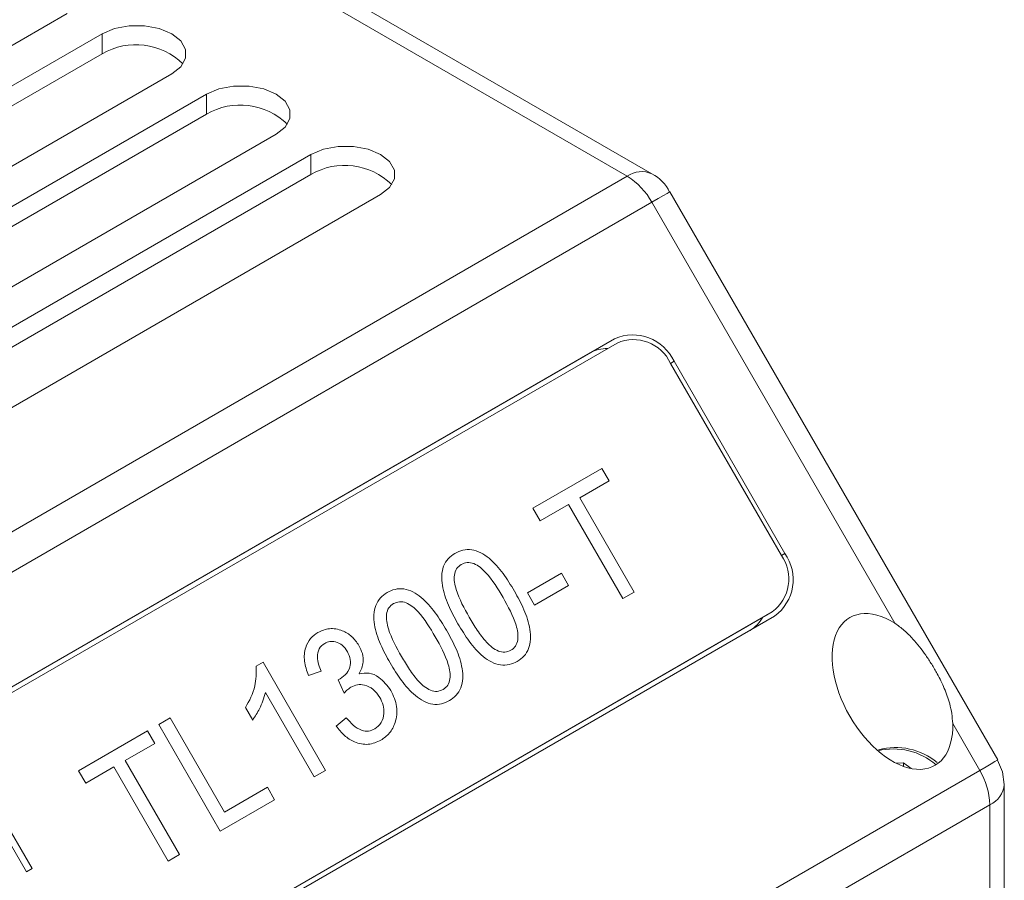
# Paper-space layout 'Sheet2' of a CAD drawing. Units: millimetres. Extents: x 0 to 420, y 0 to 297.
# Drawn here: x 379 to 399, y 143 to 161 of the extents above; entities that cross this region are included whole.
import ezdxf

# ---------------------------------------------------------------- set-up
doc = ezdxf.new("R2010")
doc.units = ezdxf.units.MM

psp = doc.layouts.new('Sheet2')

# ---------------------------------------------------------------- linework, layer by layer
at = {"color": 7, "linetype": 'Continuous', "lineweight": 15}
for p, q in [((391.4477, 157.7322), (356.3853, 177.9733)), ((357.1093, 177.2172), (390.9477, 157.6827)), ((326.5404, 130.368), (379.5734, 160.9833)), ((380.2805, 160.5751), (327.2475, 129.9598)), ((380.2805, 160.5751), (380.2805, 160.1669)), ((380.2805, 160.1669), (327.2475, 129.5516)), ((328.6617, 129.1434), (381.6947, 159.7587)), ((382.4018, 159.3505), (329.3688, 128.7352)), ((382.4018, 159.3505), (382.4018, 158.9422)), ((382.4018, 158.9422), (329.3688, 128.3269)), ((330.783, 127.9188), (383.816, 158.5341)), ((384.5231, 158.1259), (331.4901, 127.5106)), ((384.5231, 158.1259), (384.5231, 157.7176)), ((384.5231, 157.7176), (331.4901, 127.1023)), ((390.9477, 157.6827), (332.2579, 123.8017)), ((332.9043, 126.6942), (385.9373, 157.3095)), ((398.4706, 145.8361), (391.8138, 157.3661)), ((391.4477, 157.1549), (332.7579, 123.2739)), ((391.4477, 157.1549), (396.3806, 148.611)), ((390.6904, 154.3843), (335.5361, 122.5444)), ((390.6904, 154.3843), (390.1904, 154.0956)), ((390.7404, 154.2977), (335.5861, 122.4578)), ((390.1904, 154.0956), (335.5271, 122.5391)), ((391.8975, 153.9265), (391.8268, 153.8856)), ((394.0768, 149.9885), (391.8268, 153.8856)), ((394.1475, 150.0294), (391.8975, 153.9265)), ((389.0315, 150.9441), (390.432, 151.7526)), ((390.432, 151.7526), (390.5781, 151.4995)), ((390.5781, 151.4995), (389.9812, 151.1549)), ((389.7516, 151.0224), (389.1776, 150.6911)), ((390.8555, 149.1104), (389.7516, 151.0224)), ((389.9812, 151.1549), (391.0851, 149.2429)), ((389.1776, 150.6911), (389.0315, 150.9441)), ((394.1475, 150.0294), (394.0768, 149.9885)), ((388.9193, 149.2298), (389.6081, 149.6274)), ((389.6081, 149.6274), (389.7542, 149.3744)), ((389.0654, 148.9768), (388.9193, 149.2298)), ((389.7542, 149.3744), (389.0654, 148.9768)), ((391.0851, 149.2429), (390.8555, 149.1104)), ((338.7361, 117.0018), (393.8904, 148.8417)), ((393.8904, 148.8417), (393.3904, 148.553)), ((338.7861, 116.9152), (393.9404, 148.7551)), ((338.428, 116.8239), (393.3904, 148.553)), ((383.4136, 147.7384), (383.5513, 147.8179)), ((383.5513, 147.8179), (384.8175, 145.6248)), ((384.7282, 147.6351), (384.4702, 147.5518)), ((385.5026, 147.5878), (385.5059, 147.5821)), ((385.1974, 147.1936), (385.076, 147.461)), ((384.588, 145.4922), (383.5977, 147.2074)), ((383.3401, 146.6463), (383.194, 146.8994)), ((381.4324, 146.5573), (381.662, 146.6898)), ((381.662, 146.6898), (382.7659, 144.7778)), ((385.0327, 146.5245), (385.241, 146.694)), ((379.8024, 145.6163), (381.2029, 146.4247)), ((381.2029, 146.4247), (381.349, 146.1717)), ((382.6824, 144.3922), (381.4324, 146.5573)), ((397.5558, 146.5754), (398.1046, 145.6249)), ((381.349, 146.1717), (380.7521, 145.8271)), ((380.7521, 145.8271), (381.856, 143.9151)), ((396.4094, 145.7694), (396.5602, 145.7799)), ((396.5602, 145.7799), (396.7151, 145.661)), ((396.5602, 145.7042), (396.5602, 145.7799)), ((398.1046, 145.6249), (339.4147, 111.7439)), ((379.9485, 145.3632), (379.8024, 145.6163)), ((380.5225, 145.6945), (379.9485, 145.3632)), ((381.6264, 143.7825), (380.5225, 145.6945)), ((384.8175, 145.6248), (384.588, 145.4922)), ((382.7659, 144.7778), (383.6383, 145.2814)), ((383.6383, 145.2814), (383.7844, 145.0284)), ((398.6046, 143.2247), (398.6046, 145.3361)), ((383.7844, 145.0284), (382.6824, 144.3922)), ((398.3117, 144.9279), (339.6218, 111.047)), ((398.3117, 144.9279), (398.3117, 142.8165)), ((378.2201, 144.7423), (378.8622, 143.6301)), ((378.7443, 143.5621), (378.2073, 144.4921)), ((381.856, 143.9151), (381.6264, 143.7825)), ((378.8622, 143.6301), (378.7443, 143.5621))]:
    psp.add_line(p, q, dxfattribs=at)
at = {"color": 7, "linetype": 'Continuous', "lineweight": 15, "flags": 128}
for points in [[(381.6947, 159.7587), (381.8786, 159.9048), (381.9753, 160.0766), (381.9753, 160.2572), (381.8786, 160.429), (381.6947, 160.5751), (381.4416, 160.6813), (381.144, 160.7371), (380.8312, 160.7371), (380.5336, 160.6813), (380.2805, 160.5751)], [(383.816, 158.5341), (383.9999, 158.6802), (384.0966, 158.852), (384.0966, 159.0326), (383.9999, 159.2044), (383.816, 159.3505), (383.5629, 159.4567), (383.2653, 159.5125), (382.9525, 159.5125), (382.6549, 159.4567), (382.4018, 159.3505)], [(385.9373, 157.3095), (386.1212, 157.4556), (386.2179, 157.6274), (386.2179, 157.808), (386.1212, 157.9798), (385.9373, 158.1259), (385.6842, 158.2321), (385.3867, 158.2879), (385.0738, 158.2879), (384.7762, 158.2321), (384.5231, 158.1259)], [(391.8138, 157.3661), (391.8013, 157.359), (391.7563, 157.333), (391.6803, 157.2891), (391.5761, 157.229), (391.4477, 157.1549)], [(398.4706, 145.8361), (398.4582, 145.8289), (398.4132, 145.803), (398.3371, 145.7591), (398.2329, 145.699), (398.1046, 145.6249)], [(398.6016, 145.3361), (398.5699, 145.5973), (398.468, 145.8325)]]:
    psp.add_lwpolyline(points, dxfattribs=at)
at = {"color": 7, "linetype": 'Continuous', "lineweight": 15}
for centre, radius, start, end in [((380.9686, 158.9929), 1.3608, 45.4606, 120.3748), ((383.0899, 157.7683), 1.3608, 45.4606, 120.3748), ((385.2112, 156.5437), 1.3608, 45.4606, 120.3748), ((391.2406, 157.2739), 0.5029, 65.65618, 125.62077), ((390.1842, 156.4587), 1.4426, 28.85561, 58.04533), ((391.1305, 157.0589), 0.741, 24.20746, 64.78937), ((391.0603, 153.5393), 0.9224, 24.8163, 113.64307), ((390.5366, 153.4856), 0.7014, 89.03564, 119.58318), ((391.0733, 153.5372), 0.8301, 24.8163, 113.64307), ((393.3984, 149.5102), 0.83, 306.35124, 35.18509), ((393.3937, 149.4979), 0.9223, 306.35124, 35.18509), ((393.0854, 149.0712), 0.7013, 300.41141, 330.98043), ((396.3523, 144.7359), 1.324, 49.16525, 103.72467), ((396.3937, 144.769), 1.3199, 50.05293, 105.01199), ((396.8697, 144.8787), 1.4428, 1.9565, 31.14373), ((398.1042, 145.386), 0.5029, 294.37199, 354.33577)]:
    psp.add_arc(centre, radius, start, end, dxfattribs=at)
psp.add_ellipse((396.3318, 147.2258), major_axis=(-0.8662, 1.5003), ratio=0.5773346, start_param=5.4579293, end_param=10.2499527, dxfattribs=at)
for points, knots in [([(387.5074, 148.6004), (387.4396, 148.7246), (387.3043, 148.9726), (387.1909, 149.3098), (387.1711, 149.5814), (387.2081, 149.7728), (387.3033, 149.9307), (387.3989, 149.9964), (387.4467, 150.0292)], [0, 0, 0, 0, 0.25040269, 0.50022538, 0.62528036, 0.7501788, 0.87498591, 1, 1, 1, 1]), ([(387.4467, 150.0292), (387.4991, 150.0546), (387.6038, 150.1054), (387.7879, 150.1127), (387.9734, 150.0502), (388.1982, 149.894), (388.4339, 149.6264), (388.5814, 149.3843), (388.6553, 149.2631)], [0, 0, 0, 0, 0.1250488, 0.24988581, 0.37473186, 0.49977598, 0.7495863, 1, 1, 1, 1]), ([(387.5748, 149.8033), (387.5404, 149.7777), (387.4715, 149.7267), (387.4136, 149.545), (387.484, 149.186), (387.6356, 148.9144), (387.7369, 148.7329)], [0, 0, 0, 0, 0.12491919, 0.24974465, 0.4987675, 1, 1, 1, 1]), ([(388.4257, 149.1305), (388.3193, 149.3105), (388.1601, 149.5798), (387.88, 149.8195), (387.6929, 149.8552), (387.6142, 149.8206), (387.5748, 149.8033)], [0, 0, 0, 0, 0.5013667, 0.7502786, 0.8750144, 1, 1, 1, 1]), ([(386.1299, 147.8052), (386.0621, 147.9293), (385.9268, 148.1774), (385.8134, 148.5146), (385.7936, 148.7862), (385.8306, 148.9776), (385.9258, 149.1355), (386.0214, 149.2012), (386.0692, 149.234)], [0, 0, 0, 0, 0.2504027, 0.5002254, 0.6252804, 0.7501788, 0.8749859, 1, 1, 1, 1]), ([(386.0692, 149.234), (386.1216, 149.2594), (386.2263, 149.3102), (386.4104, 149.3175), (386.5959, 149.255), (386.8207, 149.0988), (387.0564, 148.8312), (387.2039, 148.5891), (387.2778, 148.4679)], [0, 0, 0, 0, 0.1250488, 0.2498858, 0.3747319, 0.499776, 0.7495863, 1, 1, 1, 1]), ([(388.6553, 149.2631), (388.723, 149.1389), (388.8582, 148.891), (388.9717, 148.5537), (388.9906, 148.2823), (388.9524, 148.0915), (388.857, 147.9338), (388.761, 147.8686), (388.713, 147.836)], [0, 0, 0, 0, 0.2504006, 0.5001962, 0.6252392, 0.7501047, 0.8749555, 1, 1, 1, 1]), ([(386.1973, 149.008), (386.1629, 148.9825), (386.094, 148.9315), (386.0361, 148.7498), (386.1065, 148.3908), (386.2582, 148.1192), (386.3595, 147.9377)], [0, 0, 0, 0, 0.12491919, 0.24974465, 0.4987675, 1, 1, 1, 1]), ([(387.0482, 148.3353), (386.9418, 148.5153), (386.7826, 148.7846), (386.5025, 149.0243), (386.3154, 149.06), (386.2367, 149.0254), (386.1973, 149.008)], [0, 0, 0, 0, 0.5013667, 0.7502786, 0.8750144, 1, 1, 1, 1]), ([(388.5838, 148.0614), (388.6182, 148.0869), (388.687, 148.1378), (388.7467, 148.3182), (388.6791, 148.6776), (388.5272, 148.9491), (388.4257, 149.1305)], [0, 0, 0, 0, 0.1249873, 0.2497893, 0.4987174, 1, 1, 1, 1]), ([(388.713, 147.836), (388.6607, 147.8107), (388.5563, 147.7601), (388.3726, 147.7526), (388.1877, 147.8154), (387.9632, 147.9708), (387.7283, 148.2381), (387.5811, 148.4795), (387.5074, 148.6004)], [0, 0, 0, 0, 0.1250433, 0.2499081, 0.374738, 0.4997784, 0.7496027, 1, 1, 1, 1]), ([(387.7369, 148.7329), (387.7901, 148.6437), (387.8964, 148.4655), (388.0818, 148.2188), (388.2799, 148.0476), (388.466, 148.0103), (388.5445, 148.0444), (388.5838, 148.0614)], [0, 0, 0, 0, 0.2510398, 0.5017613, 0.750542, 0.8751929, 1, 1, 1, 1]), ([(396.3806, 148.611), (396.4456, 148.5648), (396.5772, 148.4713), (396.74, 148.3031), (396.8844, 148.1319), (397.0116, 147.9596), (397.1319, 147.7773), (397.2621, 147.5548), (397.3685, 147.3385), (397.4485, 147.1331), (397.5012, 146.9625), (397.542, 146.7765), (397.5512, 146.6427), (397.5558, 146.5754)], [0, 0, 0, 0, 0.1014571, 0.2051948, 0.2915445, 0.3784952, 0.4673466, 0.5569126, 0.690839, 0.7594678, 0.8286352, 0.9137794, 1, 1, 1, 1]), ([(384.4702, 147.5518), (384.4375, 147.6477), (384.3721, 147.8391), (384.3968, 148.1091), (384.5047, 148.31), (384.6117, 148.3857), (384.6652, 148.4235)], [0, 0, 0, 0, 0.2804082, 0.5594404, 0.7796243, 1, 1, 1, 1]), ([(384.6652, 148.4235), (384.7411, 148.4571), (384.8928, 148.5244), (385.1429, 148.4793), (385.3603, 148.3565), (385.4511, 148.2255), (385.4965, 148.16)], [0, 0, 0, 0, 0.2802437, 0.5599507, 0.7800034, 1, 1, 1, 1]), ([(387.2778, 148.4679), (387.3455, 148.3437), (387.4807, 148.0958), (387.5942, 147.7585), (387.6131, 147.487), (387.5749, 147.2963), (387.4795, 147.1386), (387.3835, 147.0734), (387.3355, 147.0408)], [0, 0, 0, 0, 0.2504006, 0.5001962, 0.6252392, 0.7501047, 0.8749555, 1, 1, 1, 1]), ([(384.8015, 148.2023), (384.7595, 148.1695), (384.6754, 148.1039), (384.6357, 147.8857), (384.6931, 147.7302), (384.7282, 147.6351)], [0, 0, 0, 0, 0.2800238, 0.5597341, 1, 1, 1, 1]), ([(385.2636, 148.0332), (385.2316, 148.0808), (385.1677, 148.1759), (385.0285, 148.239), (384.9018, 148.2469), (384.835, 148.2172), (384.8015, 148.2023)], [0, 0, 0, 0, 0.2798277, 0.5585687, 0.7793263, 1, 1, 1, 1]), ([(387.2063, 147.2662), (387.2408, 147.2917), (387.3096, 147.3426), (387.3693, 147.523), (387.3016, 147.8824), (387.1497, 148.1539), (387.0482, 148.3353)], [0, 0, 0, 0, 0.1249873, 0.2497893, 0.4987174, 1, 1, 1, 1]), ([(385.076, 147.461), (385.127, 147.4909), (385.2288, 147.5506), (385.3198, 147.6999), (385.3377, 147.878), (385.2883, 147.9815), (385.2636, 148.0332)], [0, 0, 0, 0, 0.2810327, 0.5608567, 0.7803623, 1, 1, 1, 1]), ([(385.4965, 148.16), (385.5235, 148.106), (385.5775, 147.9979), (385.5973, 147.7844), (385.5385, 147.6623), (385.5026, 147.5878)], [0, 0, 0, 0, 0.28073702, 0.56088967, 1, 1, 1, 1]), ([(387.3355, 147.0408), (387.2832, 147.0155), (387.1788, 146.9649), (386.9951, 146.9574), (386.8102, 147.0202), (386.5857, 147.1756), (386.3508, 147.4429), (386.2036, 147.6843), (386.1299, 147.8052)], [0, 0, 0, 0, 0.1250433, 0.2499081, 0.374738, 0.4997784, 0.7496027, 1, 1, 1, 1]), ([(386.3595, 147.9377), (386.4126, 147.8485), (386.5189, 147.6703), (386.7043, 147.4236), (386.9024, 147.2524), (387.0886, 147.2151), (387.1671, 147.2492), (387.2063, 147.2662)], [0, 0, 0, 0, 0.2510398, 0.5017613, 0.750542, 0.8751929, 1, 1, 1, 1]), ([(383.194, 146.8994), (383.2709, 147.0395), (383.4081, 147.2894), (383.4119, 147.6014), (383.4136, 147.7384)], [0, 0, 0, 0, 0.5606714, 1, 1, 1, 1]), ([(385.5059, 147.5821), (385.5707, 147.5943), (385.7003, 147.6189), (385.9485, 147.507), (386.0712, 147.3455), (386.1461, 147.2469)], [0, 0, 0, 0, 0.28087302, 0.56124597, 1, 1, 1, 1]), ([(383.5977, 147.2074), (383.5634, 147.093), (383.5022, 146.8886), (383.3896, 146.7204), (383.3401, 146.6463)], [0, 0, 0, 0, 0.5595532, 1, 1, 1, 1]), ([(385.3361, 147.3112), (385.3082, 147.292), (385.2582, 147.2576), (385.216, 147.2132), (385.1974, 147.1936)], [0, 0, 0, 0, 0.5598097, 1, 1, 1, 1]), ([(385.9213, 147.1061), (385.8797, 147.165), (385.7965, 147.2828), (385.6214, 147.3645), (385.4612, 147.3706), (385.3778, 147.331), (385.3361, 147.3112)], [0, 0, 0, 0, 0.2795561, 0.5589562, 0.7792387, 1, 1, 1, 1]), ([(386.1461, 147.2469), (386.1959, 147.1377), (386.2954, 146.9192), (386.251, 146.6054), (386.1303, 146.3695), (386.0052, 146.281), (385.9426, 146.2367)], [0, 0, 0, 0, 0.2793329, 0.5587576, 0.7792717, 1, 1, 1, 1]), ([(385.8206, 146.4662), (385.8686, 146.504), (385.9648, 146.5794), (386.0112, 146.7652), (385.9988, 146.9491), (385.9472, 147.0537), (385.9213, 147.1061)], [0, 0, 0, 0, 0.2795357, 0.5592024, 0.7795129, 1, 1, 1, 1]), ([(385.241, 146.694), (385.2861, 146.641), (385.3763, 146.5355), (385.5359, 146.4308), (385.697, 146.4097), (385.7794, 146.4474), (385.8206, 146.4662)], [0, 0, 0, 0, 0.2808648, 0.5604563, 0.7798752, 1, 1, 1, 1]), ([(385.9426, 146.2367), (385.8603, 146.2001), (385.696, 146.1268), (385.4224, 146.18), (385.1927, 146.3232), (385.086, 146.4574), (385.0327, 146.5245)], [0, 0, 0, 0, 0.2800186, 0.5592652, 0.7794382, 1, 1, 1, 1])]:
    psp.add_open_spline(points, degree=3, knots=knots, dxfattribs=at)

doc.saveas('drawing.dxf')
